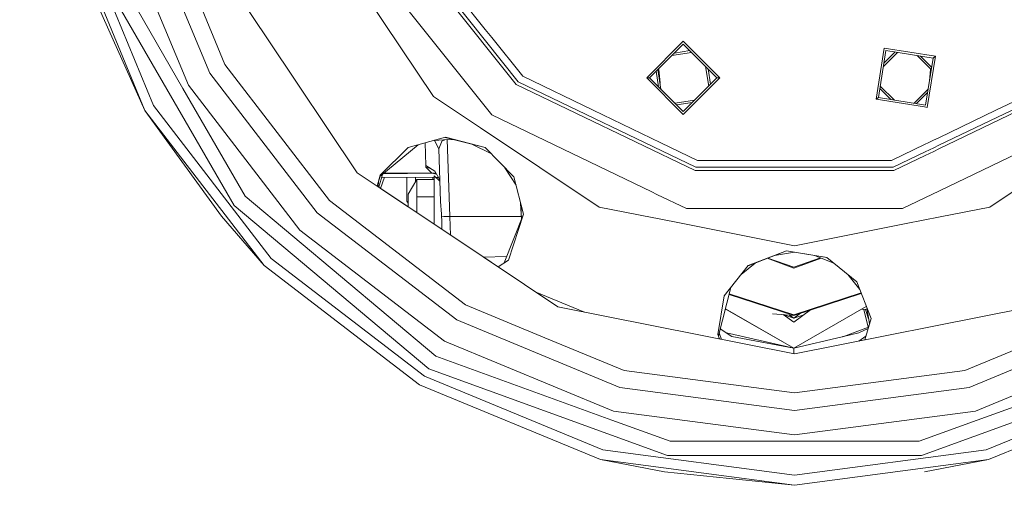
# Model space of a CAD drawing. Units: millimetres. Extents: x 473 to 9530, y -469 to 4134.
# Drawn here: x 6951 to 7341, y 411 to 599 of the extents above; entities that cross this region are included whole.
import ezdxf

# ---------------------------------------------------------------- set-up
doc = ezdxf.new("R2010")
doc.units = ezdxf.units.MM
doc.layers.add('1', color=7, linetype='Continuous', true_color=0xffffff)
doc.styles.add('blockfont', font='simplex.shx')
doc.dimstyles.get("Standard").update_dxf_attribs({"dimtxt": 0.18, "dimasz": 0.18, "dimexe": 0.18, "dimexo": 0.0625, "dimgap": 0.09, "dimtad": 0, "dimtih": 1, "dimtoh": 1, "dimdec": 4, "dimzin": 0, "dimdsep": 46, "dimtxsty": 'Standard', "dimcen": 0.09, "dimadec": 0, "dimazin": 0, "dimtfac": 1, "dimtdec": 4, "dimtofl": 0, "dimtmove": 0, "dimatfit": 3, "dimfxl": 1, "dimtolj": 1, "dimtzin": 0, "dimarcsym": 0})

# ---------------------------------------------------------------- blocks, each defined once
blk = doc.blocks.new('_U8')
at = {"layer": '1', "color": 18, "lineweight": 13}
for p, q in [((9293.828815, 1011.112491), (9293.828815, -432.329778)), ((675.973266, 848.859052), (675.973266, -432.329778)), ((675.973266, -429.154778), (4904.094791, -429.154778)), ((9293.828815, -429.154778), (5065.707291, -429.154778))]:
    blk.add_line(p, q, dxfattribs=at)
at = {"layer": '1', "color": 18, "lineweight": 70}
for points in [[(675.973266, -429.154778), (725.973217, -415.757319), (725.973316, -442.552238)], [(9293.828815, -429.154778), (9243.828864, -442.552238), (9243.828766, -415.757319)]]:
    blk.add_solid(points, dxfattribs=at)
at = {"layer": '1', "color": 18, "linetype": 'Continuous', "lineweight": 13, "insert": (4908.332291, -468.050612), "char_height": 50, "attachment_point": 7, "line_spacing_factor": 0.903614, "style": 'blockfont'}
blk.add_mtext('\\W1.1836;OAL', dxfattribs=at)

msp = doc.modelspace()

# ---------------------------------------------------------------- linework, layer by layer
at = {"layer": '1', "color": 18, "linetype": 'Continuous', "lineweight": 13}
for p, q in [((7026.044458, 578.006953), (6999.272436, 642.640084)), ((7017.600149, 573.13165), (6989.853948, 640.116423)), ((6970.582455, 634.952634), (7000.321478, 563.155979)), ((7003.753275, 565.137237), (6974.40955, 635.978192)), ((7147.658437, 573.47688), (7098.495573, 635.125488)), ((7148.490518, 574.520439), (7099.697679, 635.704606)), ((7102.225393, 636.921853), (7135.404676, 595.316261)), ((7084.54141, 628.40566), (7138.002008, 561.368078)), ((7114.834398, 568.707555), (7077.132314, 625.132888)), ((7031.28776, 618.040055), (7048.977941, 591.564387)), ((6990.703195, 614.665717), (7015.411943, 571.868509)), ((6979.107946, 610.44535), (7000.321478, 563.155979)), ((7035.683721, 525.348037), (6985.260099, 612.684577)), ((7032.027334, 581.46128), (7018.986315, 612.944811)), ((7137.946695, 592.128724), (7135.404676, 595.316261)), ((7048.977941, 591.564387), (7084.511846, 538.384765)), ((7150.240034, 576.71389), (7137.946695, 592.128724)), ((7213.975996, 590.633958), (7199.460119, 576.117843)), ((7213.975996, 590.633958), (7228.492349, 576.117843)), ((7217.255537, 586.211319), (7209.462052, 584.976913)), ((7213.975996, 589.49086), (7209.736913, 585.251778)), ((7216.549129, 586.917727), (7210.434352, 585.949216)), ((7213.975996, 589.49086), (7218.215078, 585.251778)), ((7290.534109, 567.585438), (7293.745607, 587.861627)), ((7291.458696, 568.257302), (7294.417471, 586.936921)), ((7298.011427, 586.367661), (7293.63391, 581.990072)), ((7293.745607, 587.861627), (7314.021677, 584.650129)), ((7294.417471, 586.936921), (7313.096613, 583.978265)), ((7298.998163, 586.211369), (7298.038572, 585.251778)), ((7200.603098, 576.117843), (7209.736913, 585.251778)), ((7218.215078, 585.251778), (7227.349371, 576.117843)), ((7298.038572, 585.251778), (7293.418787, 580.631932)), ((7306.791585, 584.976941), (7312.371163, 579.397581)), ((7308.14992, 584.761789), (7312.527438, 580.384343)), ((7313.096613, 583.978265), (7310.138315, 565.298766)), ((7310.810179, 564.374059), (7314.021677, 584.650129)), ((7314.021677, 584.650129), (7313.096613, 583.978265)), ((7032.027334, 581.46128), (7073.517412, 527.39045)), ((7203.176296, 578.691075), (7204.14485, 572.576027)), ((7203.882629, 579.397418), (7205.117124, 571.603736)), ((7204.239458, 579.400271), (7204.181116, 579.695908)), ((7204.742807, 573.966896), (7204.239458, 579.400271)), ((7222.835385, 580.631652), (7224.069813, 572.838344)), ((7223.807647, 579.659428), (7224.77615, 573.544668)), ((7312.072366, 579.400271), (7311.650647, 574.84804)), ((7312.072366, 579.400271), (7312.121178, 579.647557)), ((7026.044458, 578.006953), (7068.632215, 522.505253)), ((7218.998045, 540.565699), (7148.490518, 574.520439)), ((7150.240034, 576.71389), (7178.257555, 563.221305)), ((7199.460119, 576.117843), (7200.603098, 576.117843)), ((7213.975996, 561.601728), (7199.460119, 576.117843)), ((7200.603098, 576.117843), (7213.975996, 562.744707)), ((7227.349371, 576.117843), (7213.975996, 562.744707)), ((7213.975996, 561.601728), (7228.492349, 576.117843)), ((7228.492349, 576.117843), (7227.349371, 576.117843)), ((7367.763132, 574.520439), (7315.403597, 549.305338)), ((7337.996572, 563.221305), (7366.014093, 576.71389)), ((7040.121168, 529.07142), (7015.411943, 571.868509)), ((7017.600149, 573.13165), (7061.737627, 515.610546)), ((7218.701452, 539.26453), (7147.658437, 573.47688)), ((7292.028009, 571.851542), (7296.405699, 567.47378)), ((7292.184298, 572.838243), (7297.763754, 567.258687)), ((7311.136842, 571.603736), (7305.557324, 566.024317)), ((7368.59569, 573.47688), (7315.427485, 547.872544)), ((7114.834398, 568.707555), (7133.544058, 556.206196)), ((7218.489997, 567.258628), (7210.696493, 566.024268)), ((7290.534109, 567.585438), (7291.458696, 568.257302)), ((7309.685307, 564.552219), (7290.534109, 567.585438)), ((7291.458696, 568.257302), (7310.138315, 565.298766)), ((7310.921768, 570.245699), (7306.544035, 565.868039)), ((7047.629923, 501.502841), (7000.321478, 563.155979)), ((7030.668348, 521.139592), (7000.321478, 563.155979)), ((7050.431818, 504.304617), (7003.753275, 565.137237)), ((7205.125898, 550.282091), (7178.257555, 563.221305)), ((7217.517682, 566.28633), (7211.402895, 565.317853)), ((7310.810179, 564.374059), (7309.685307, 564.552219)), ((7337.996572, 563.221305), (7315.353389, 552.316837)), ((7138.002008, 561.368078), (7201.45155, 530.812442)), ((7315.704677, 531.246913), (7378.251642, 561.368078)), ((7180.577844, 524.77929), (7133.544058, 556.206196)), ((7335.676283, 524.77929), (7382.710069, 556.206196)), ((7119.564623, 552.474111), (7104.748815, 548.383921)), ((7115.155161, 551.256794), (7122.426213, 551.693785)), ((7115.2075, 551.271243), (7122.335605, 551.717071)), ((7116.929621, 547.83377), (7115.286055, 551.264661)), ((7118.20659, 550.953358), (7119.294321, 551.505558)), ((7135.305017, 548.383921), (7119.480403, 552.450861)), ((7135.305017, 548.383921), (7119.564623, 552.474111)), ((7121.359438, 521.084517), (7120.295182, 551.56571)), ((7122.60069, 551.648944), (7121.680114, 551.648944)), ((7313.309598, 551.332591), (7311.128229, 550.282091)), ((7315.353382, 552.316833), (7313.309599, 551.332591)), ((7093.56998, 536.849121), (7108.804343, 549.503528)), ((7104.748815, 548.383921), (7093.725771, 537.475794)), ((7111.520597, 550.253402), (7111.837, 541.258901)), ((7116.929621, 547.83377), (7116.929827, 547.834276)), ((7116.929621, 547.83377), (7117.659658, 526.935786)), ((7116.929901, 547.834455), (7118.020147, 550.497979)), ((7118.20659, 550.953358), (7118.020147, 550.497979)), ((7137.572181, 546.070504), (7130.356748, 549.655631)), ((7135.305017, 548.383921), (7146.720499, 536.791891)), ((7135.305017, 548.383921), (7146.740412, 536.715224)), ((7219.622701, 543.300956), (7205.125898, 550.282091)), ((7296.631426, 543.300956), (7309.932551, 549.706296)), ((7309.932552, 549.706296), (7311.128229, 550.282091)), ((7313.359753, 548.321071), (7309.982706, 546.694766)), ((7315.403592, 549.305336), (7313.359753, 548.321072)), ((7315.42748, 547.872542), (7313.383615, 546.888273)), ((7219.622701, 543.300956), (7229.296293, 543.300956)), ((7229.296301, 543.300956), (7229.381647, 543.300956)), ((7229.381655, 543.300956), (7234.101124, 543.300956)), ((7234.101152, 543.300956), (7234.145225, 543.300956)), ((7234.14525, 543.300956), (7258.126825, 543.300956)), ((7281.566466, 543.300956), (7258.126825, 543.300956)), ((7281.593893, 543.300956), (7281.566493, 543.300956)), ((7286.272599, 543.300956), (7281.593918, 543.300956)), ((7286.316698, 543.300956), (7286.272611, 543.300956)), ((7286.33005, 543.300956), (7286.316717, 543.300956)), ((7286.357476, 543.300956), (7286.330061, 543.300956)), ((7296.631426, 543.300956), (7286.357496, 543.300956)), ((7309.982706, 546.694766), (7297.255605, 540.565699)), ((7310.006567, 545.26198), (7297.552675, 539.26453)), ((7313.383615, 546.888272), (7310.006568, 545.26198)), ((7111.837, 541.258901), (7111.855119, 540.560335)), ((7115.350813, 538.961857), (7111.837, 541.258901)), ((7111.855119, 540.560335), (7113.675964, 540.056736)), ((7114.164442, 538.202852), (7111.855119, 540.560335)), ((7143.21167, 540.315959), (7147.600474, 533.40393)), ((7218.998045, 540.565699), (7229.341897, 540.565699)), ((7229.341902, 540.565699), (7229.427251, 540.565699)), ((7229.427255, 540.565699), (7234.146738, 540.565699)), ((7234.146756, 540.565699), (7234.190839, 540.565699)), ((7234.190854, 540.565699), (7281.520862, 540.565699)), ((7281.520879, 540.565699), (7281.548289, 540.565699)), ((7281.548304, 540.565699), (7286.226996, 540.565699)), ((7286.22701, 540.565699), (7286.271095, 540.565699)), ((7286.271114, 540.565699), (7286.284447, 540.565699)), ((7286.28446, 540.565699), (7286.311873, 540.565699)), ((7286.311892, 540.565699), (7297.255605, 540.565699)), ((7084.511846, 538.384765), (7137.691587, 502.851098)), ((7092.512023, 533.039203), (7093.725771, 537.475794)), ((7092.521873, 533.032621), (7093.748166, 537.497956)), ((7093.097345, 532.648102), (7094.565471, 537.676024)), ((7093.769382, 532.19906), (7095.363353, 536.628443)), ((7094.01941, 535.805917), (7094.446847, 536.63542)), ((7115.048975, 536.478579), (7094.262031, 536.636827)), ((7114.164442, 538.202852), (7094.982281, 538.022247)), ((7095.202008, 538.204763), (7114.164442, 538.202852)), ((7104.312986, 535.000056), (7104.312986, 536.560311)), ((7108.216375, 535.755485), (7104.812711, 529.860228)), ((7107.716173, 536.534403), (7107.716173, 535.000056)), ((7108.216375, 535.755485), (7108.216375, 528.877705)), ((7115.048975, 535.755485), (7108.216375, 535.755485)), ((7114.164442, 538.202852), (7115.754752, 538.293446)), ((7116.023604, 537.848567), (7114.164442, 538.202852)), ((7114.548773, 535.755485), (7114.548773, 536.482387)), ((7115.048975, 535.088271), (7115.048975, 537.11304)), ((7117.37486, 535.08838), (7115.048975, 537.11304)), ((7117.355424, 535.644759), (7115.350813, 538.961857)), ((7116.859855, 536.464793), (7115.78426, 536.472982)), ((7150.58288, 521.921485), (7146.720499, 536.791891)), ((7229.363591, 539.26453), (7218.701452, 539.26453)), ((7229.448945, 539.26453), (7229.363595, 539.26453)), ((7234.168437, 539.26453), (7229.448948, 539.26453)), ((7234.212538, 539.26453), (7234.16845, 539.26453)), ((7281.499168, 539.26453), (7234.212548, 539.26453)), ((7281.526595, 539.26453), (7281.49918, 539.26453)), ((7286.205302, 539.26453), (7281.526605, 539.26453)), ((7286.249402, 539.26453), (7286.205318, 539.26453)), ((7286.262753, 539.26453), (7286.24942, 539.26453)), ((7286.290179, 539.26453), (7286.262767, 539.26453)), ((7297.552675, 539.26453), (7286.290198, 539.26453)), ((7092.847234, 532.815222), (7093.042777, 534.929404)), ((7137.691587, 502.851098), (7093.097345, 532.648102)), ((7104.812711, 524.820123), (7093.769382, 532.19906)), ((7104.312986, 535.000056), (7104.312986, 527.139753)), ((7107.716173, 535.000056), (7107.716173, 534.889118)), ((7115.048975, 535.088271), (7115.048975, 529.556483)), ((7040.121168, 529.07142), (7058.977216, 513.249486)), ((7104.812711, 524.820123), (7104.812711, 529.860228)), ((7108.216375, 528.877705), (7108.216375, 522.545861)), ((7115.048975, 528.877705), (7108.216375, 528.877705)), ((7115.048975, 522.000044), (7115.048975, 529.556483)), ((7201.451551, 530.812441), (7203.528641, 529.812169)), ((7203.528642, 529.812169), (7215.254873, 524.165123)), ((7300.999254, 524.165123), (7315.704671, 531.24691)), ((7035.683721, 525.348037), (7112.93754, 460.524529)), ((7073.517412, 527.39045), (7127.588362, 485.900372)), ((7104.812711, 526.274091), (7104.312986, 527.139753)), ((7117.659658, 526.935786), (7117.659794, 526.933716)), ((7117.6598, 526.933623), (7117.984861, 521.979421)), ((7149.432064, 526.352196), (7149.72693, 519.772171)), ((7149.737105, 519.797721), (7149.466517, 526.219549)), ((7180.577844, 524.77929), (7201.621932, 520.593352)), ((7215.254873, 524.165123), (7229.615333, 524.165123)), ((7229.615356, 524.165123), (7229.64276, 524.165123)), ((7229.642781, 524.165123), (7229.656111, 524.165123)), ((7229.656132, 524.165123), (7229.700337, 524.165123)), ((7229.700388, 524.165123), (7281.190045, 524.165123)), ((7281.190056, 524.165123), (7281.234141, 524.165123)), ((7281.234152, 524.165123), (7281.247405, 524.165123)), ((7281.247493, 524.165123), (7285.953556, 524.165123)), ((7285.953579, 524.165123), (7285.997657, 524.165123)), ((7285.997678, 524.165123), (7286.011008, 524.165123)), ((7286.011029, 524.165123), (7286.038755, 524.165123)), ((7286.038806, 524.165123), (7300.999254, 524.165123)), ((7335.676283, 524.77929), (7315.87816, 520.84119)), ((7030.668348, 521.139592), (7047.629923, 501.502841)), ((7124.134153, 479.917258), (7068.632215, 522.505253)), ((7115.048975, 522.000044), (7115.048975, 517.980451)), ((7117.984861, 521.979421), (7118.043512, 521.085232)), ((7118.043512, 521.085232), (7118.887991, 521.051615)), ((7118.043512, 521.085232), (7118.096918, 519.435376)), ((7118.888468, 521.051615), (7118.887991, 521.051615)), ((7121.359438, 521.084517), (7118.888468, 521.051615)), ((7121.359438, 521.084517), (7121.567841, 513.624672)), ((7121.359438, 521.084517), (7149.668129, 521.084326)), ((7142.877947, 502.574173), (7150.58288, 521.921485)), ((7144.582361, 503.73587), (7150.58288, 521.921485)), ((7201.621932, 520.593352), (7203.689201, 520.182146)), ((7203.689201, 520.182146), (7213.778108, 518.175333)), ((7315.878157, 520.84119), (7302.476019, 518.175333)), ((7118.096918, 519.435376), (7118.096918, 515.943875)), ((7213.778108, 518.175333), (7258.126825, 509.353846)), ((7258.126825, 509.353846), (7302.476019, 518.175333)), ((7115.833849, 465.540975), (7058.977216, 513.249486)), ((7061.737627, 515.610546), (7119.258493, 471.473068)), ((7111.264318, 457.626193), (7050.431818, 504.304617)), ((7143.876024, 505.080372), (7134.715672, 504.839547)), ((7137.691587, 502.851098), (7134.715672, 504.839547)), ((7254.93297, 507.438868), (7239.739783, 501.427498)), ((7254.93297, 507.438868), (7239.794344, 501.495927)), ((7257.83357, 500.501007), (7247.262626, 504.404003)), ((7257.83357, 500.850886), (7247.51645, 504.504431)), ((7258.109182, 506.896823), (7250.182003, 505.55909)), ((7258.144945, 506.896823), (7254.93297, 507.438868)), ((7258.144468, 506.90493), (7254.93297, 507.438868)), ((7268.460553, 504.614079), (7257.83357, 500.850886)), ((7257.83357, 500.501007), (7268.708269, 504.516067)), ((7258.127064, 506.899841), (7258.109182, 506.896823)), ((7258.144468, 506.90493), (7270.981878, 504.770606)), ((7258.144945, 506.896823), (7271.043259, 504.720117)), ((7266.07234, 505.559004), (7273.685405, 502.546802)), ((7282.847494, 495.010465), (7270.981878, 504.770606)), ((7047.629923, 501.502841), (7109.28306, 454.194635)), ((7140.515675, 500.964093), (7137.691587, 502.851098)), ((7140.515675, 500.964093), (7137.691587, 502.851098)), ((7137.691587, 502.851098), (7164.167017, 485.160678)), ((7140.515675, 500.964093), (7144.582361, 503.73587)), ((7239.794344, 501.495927), (7230.212301, 489.47832)), ((7236.942109, 497.918711), (7242.568012, 502.546521)), ((7236.975799, 497.960964), (7242.481419, 502.51226)), ((7279.310903, 497.919511), (7284.006607, 492.030253)), ((7283.99584, 492.057936), (7279.417285, 497.832007)), ((7227.948744, 473.576202), (7232.835791, 492.768648)), ((7288.48657, 480.511754), (7282.847494, 495.010465)), ((7174.72705, 483.060159), (7155.214901, 491.142326)), ((7230.212301, 489.47832), (7227.706522, 474.17435)), ((7232.154872, 490.09454), (7257.83357, 481.750935)), ((7232.214889, 490.330238), (7257.882208, 481.990426)), ((7257.83357, 481.750935), (7284.61959, 490.454202)), ((7284.54234, 490.652822), (7257.882208, 481.990426)), ((7159.071535, 472.859472), (7127.588362, 485.900372)), ((7164.167017, 485.160678), (7258.126825, 466.470927)), ((7286.620335, 485.310059), (7257.83357, 468.690127)), ((7258.126825, 466.470927), (7352.08711, 485.160678)), ((7286.799334, 484.849832), (7287.861755, 478.362365)), ((7286.807522, 484.82878), (7287.868988, 478.387246)), ((7230.630127, 484.106552), (7231.076385, 484.138416)), ((7230.694398, 484.358957), (7257.83357, 468.690127)), ((7257.81153, 468.695144), (7231.064503, 484.137568)), ((7249.448866, 482.410878), (7257.83357, 481.750935)), ((7253.686132, 482.077371), (7257.83357, 479.064077)), ((7257.83357, 480.656951), (7253.86746, 481.945628)), ((7256.144909, 481.883846), (7257.83357, 480.656951)), ((7264.523534, 483.924626), (7257.83357, 479.064077)), ((7257.83357, 480.656951), (7260.557473, 482.635981)), ((7257.83357, 480.656951), (7261.79968, 481.945628)), ((7286.936406, 484.012826), (7284.655529, 484.175686)), ((7285.623762, 484.106552), (7287.412826, 477.079929)), ((7287.535298, 480.355809), (7286.352128, 484.054545)), ((7124.134153, 479.917258), (7188.767046, 453.145355)), ((7277.249269, 473.284753), (7287.498228, 477.111819)), ((7287.496603, 477.106227), (7277.261797, 473.284445)), ((7286.017697, 472.018733), (7288.48657, 480.511754)), ((7288.480347, 480.490345), (7288.484468, 480.517159)), ((7392.119974, 479.917258), (7327.487081, 453.145355)), ((7190.555185, 459.818691), (7159.071535, 472.859472)), ((7228.381681, 472.387599), (7227.706522, 474.17435)), ((7228.397756, 472.384401), (7227.711632, 474.205561)), ((7229.201947, 472.224438), (7228.267939, 474.829751)), ((7228.668908, 476.404436), (7233.19158, 473.410934)), ((7257.83357, 468.690127), (7231.1467, 474.764415)), ((7257.83357, 468.690127), (7233.19158, 473.410934)), ((7257.83357, 468.690127), (7277.032465, 473.230213)), ((7277.018636, 473.230213), (7257.842833, 468.695475)), ((7277.018636, 473.230213), (7277.285678, 473.293363)), ((7277.032465, 473.230213), (7283.59279, 474.781602)), ((7283.59279, 474.781602), (7287.324161, 476.513022)), ((7283.699294, 471.557577), (7286.449006, 473.502451)), ((7357.182115, 472.859472), (7325.698942, 459.818691)), ((7119.258493, 471.473068), (7186.243623, 443.726986)), ((7330.010504, 443.726986), (7396.995157, 471.473068)), ((7115.833849, 465.540975), (7185.578912, 440.155834)), ((7257.826895, 468.693981), (7257.823994, 468.692306)), ((7257.829691, 468.692367), (7257.826767, 468.691675)), ((7257.83357, 468.690127), (7257.83357, 466.529259)), ((7400.420278, 465.540975), (7330.675215, 440.155834)), ((7182.105154, 428.282827), (7111.264318, 457.626193)), ((7112.93754, 460.524529), (7207.703203, 426.032632)), ((7190.555185, 459.818691), (7258.126825, 450.922697)), ((7258.126825, 450.922697), (7325.698942, 459.818691)), ((7308.550924, 426.032632), (7403.316587, 460.524529)), ((7404.989809, 457.626193), (7334.148973, 428.282827)), ((7181.079477, 424.455493), (7109.28306, 454.194635)), ((7406.971067, 454.194635), (7335.174173, 424.455493)), ((7258.126825, 444.014042), (7188.767046, 453.145355)), ((7258.126825, 444.014042), (7327.487081, 453.145355)), ((7258.126825, 434.263318), (7186.243623, 443.726986)), ((7258.126825, 434.263318), (7330.010504, 443.726986)), ((7208.708853, 431.737154), (7185.578912, 440.155834)), ((7307.544798, 431.737154), (7330.675215, 440.155834)), ((7208.708853, 431.737154), (7258.126825, 431.737154)), ((7307.544798, 431.737154), (7258.126825, 431.737154)), ((7258.126825, 418.274373), (7182.105154, 428.282827)), ((7308.550924, 426.032632), (7207.703203, 426.032632)), ((7334.148973, 428.282827), (7258.126825, 418.274373)), ((7181.079477, 424.455493), (7258.126825, 414.311975)), ((7206.566423, 419.584959), (7181.079477, 424.455493)), ((7335.174173, 424.455493), (7258.126825, 414.311975)), ((7309.687704, 419.584959), (7335.174173, 424.455493)), ((7206.566423, 419.584959), (7258.126825, 414.311975))]:
    msp.add_line(p, q, dxfattribs=at)

# ---------------------------------------------------------------- dimensions: what is measured, and where the dimension line sits
dim = msp.add_linear_dim(base=(675.973266, -429.154778), p1=(9293.828815, 1012.699991), p2=(675.973266, 850.446552), text='\\C18;OAL', dimstyle='Standard', override={"dimtxt": 50, "dimasz": 50, "dimexe": 3.175, "dimexo": 1.5875, "dimgap": 1.5875, "dimtih": 1, "dimtoh": 1, "dimdec": 1, "dimlfac": 0.03937, "dimdsep": 46, "dimlunit": 2, "dimpost": '', "dimtxsty": 'blockfont', "dimsah": 1, "dimse1": 0, "dimse2": 0, "dimsd1": 0, "dimsd2": 0, "dimclrd": 18, "dimclre": 18, "dimclrt": 18, "dimtol": 0, "dimtm": -0.1, "dimtfac": 1, "dimtdec": 2, "dimtofl": 1, "dimtmove": 0, "dimlwd": 13, "dimlwe": 13}, dxfattribs=at)
dim.commit()
dim.dimension.update_dxf_attribs({"geometry": '_U8', "text_midpoint": (4984.901041, -429.154778), "dimtype": 160})

doc.saveas('drawing.dxf')
